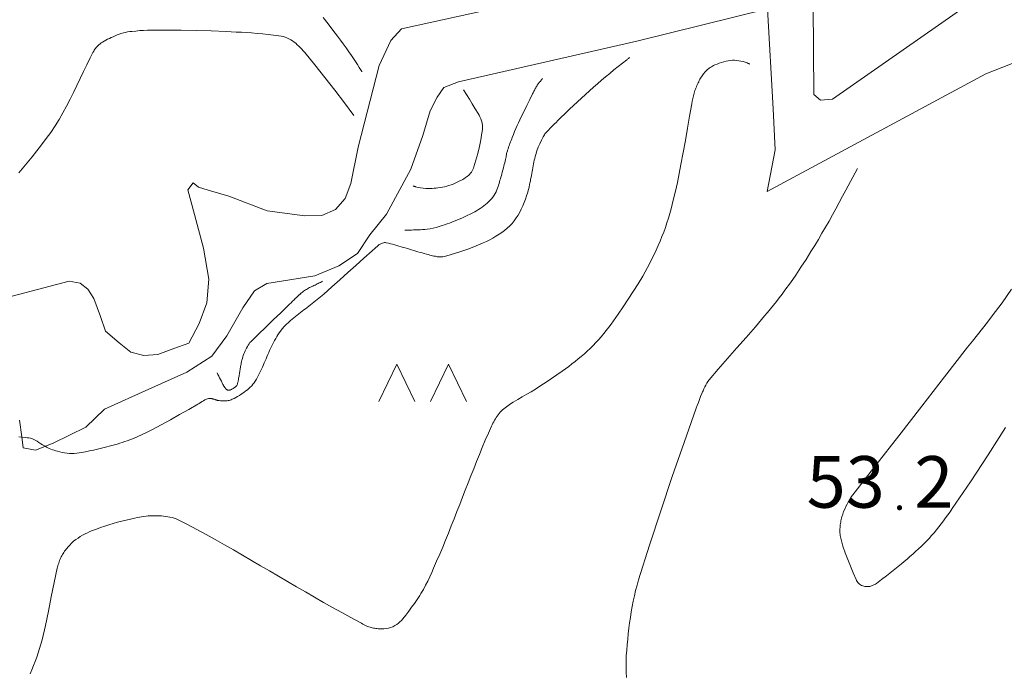
# Model space of a CAD drawing. Units: metres. Extents: x 25503966 to 25504939, y 6682000 to 6684013.
# Drawn here: x 25504112 to 25504146, y 6682025 to 6682047 of the extents above; entities that cross this region are included whole.
import ezdxf
from ezdxf.enums import TextEntityAlignment as Align

# ---------------------------------------------------------------- set-up
doc = ezdxf.new("R2010")
doc.units = ezdxf.units.M
doc.header["$MEASUREMENT"] = 0
for name, color, linetype, lineweight in [('KANTA_KAS_Kasvillisuus_Havupuupensas_symboli', 254, 'Continuous', 0), ('KANTA_KOR_Korkeuskäyrä_Johtokäyrä_N2000', 254, 'Continuous', 0), ('KANTA_KOR_Korkeuskäyrä_Välikäyrä_N2000', 254, 'Continuous', 0), ('KANTA_KOR_Korkeuspiste_N2000', 254, 'Continuous', 0), ('KANTA_KOR_Korkeuspiste_symboli_N2000', 254, 'Continuous', 0), ('KANTA_RKN_Rakenne_Muu_rakenne_viiva', 254, 'Continuous', 0)]:
    doc.layers.add(name, color=color, linetype=linetype, lineweight=lineweight)
doc.styles.add('Style-Arial Narrow', font='ARIALN.TTF')

# ---------------------------------------------------------------- blocks, each defined once
blk = doc.blocks.new('*U14')
at = {"layer": 'KANTA_KAS_Kasvillisuus_Havupuupensas_symboli', "color": 254, "linetype": 'Continuous', "lineweight": 0, "flags": 128}
for points in [[(-0.491, -0.211), (-0.289, 0.211), (-0.086, -0.211)], [(0.094, -0.211), (0.296, 0.211), (0.499, -0.211)]]:
    blk.add_lwpolyline(points, dxfattribs=at)
blk = doc.blocks.new('*U19')
at = {"layer": 'KANTA_KOR_Korkeuspiste_symboli_N2000', "linetype": 'Continuous', "lineweight": 0}
h = blk.add_hatch(color=134, dxfattribs=at)
edge = h.paths.add_edge_path()
edge.add_arc((0, 0), 0.491, 0, 360)

msp = doc.modelspace()

# ---------------------------------------------------------------- linework, layer by layer
at = {"layer": 'KANTA_KOR_Korkeuskäyrä_Johtokäyrä_N2000', "color": 134, "linetype": 'Continuous', "lineweight": 13, "flags": 128}
msp.add_lwpolyline([(25504112.162, 6682032.88), (25504112.408, 6682032.853), (25504112.457, 6682032.847), (25504112.507, 6682032.841), (25504112.556, 6682032.831), (25504112.604, 6682032.818), (25504112.651, 6682032.799), (25504112.718, 6682032.764), (25504112.782, 6682032.725), (25504112.845, 6682032.684), (25504112.908, 6682032.643), (25504112.972, 6682032.605), (25504113.017, 6682032.58), (25504113.061, 6682032.556), (25504113.106, 6682032.532), (25504113.151, 6682032.509), (25504113.196, 6682032.486), (25504113.25, 6682032.462), (25504113.305, 6682032.441), (25504113.361, 6682032.423), (25504113.417, 6682032.405), (25504113.475, 6682032.388), (25504113.555, 6682032.366), (25504113.636, 6682032.347), (25504113.718, 6682032.331), (25504113.799, 6682032.319), (25504113.881, 6682032.313), (25504113.963, 6682032.311), (25504114.046, 6682032.314), (25504114.129, 6682032.321), (25504114.211, 6682032.332), (25504114.293, 6682032.346), (25504114.429, 6682032.373), (25504114.564, 6682032.401), (25504114.699, 6682032.429), (25504114.834, 6682032.459), (25504114.968, 6682032.491), (25504115.057, 6682032.514), (25504115.146, 6682032.536), (25504115.234, 6682032.559), (25504115.323, 6682032.582), (25504115.411, 6682032.607), (25504115.499, 6682032.631), (25504115.586, 6682032.658), (25504115.673, 6682032.685), (25504115.759, 6682032.715), (25504115.845, 6682032.745), (25504116.016, 6682032.811), (25504116.184, 6682032.882), (25504116.351, 6682032.956), (25504116.515, 6682033.035), (25504116.678, 6682033.118), (25504116.993, 6682033.285), (25504117.306, 6682033.456), (25504117.616, 6682033.63), (25504117.926, 6682033.805), (25504118.235, 6682033.981), (25504118.283, 6682034.01), (25504118.331, 6682034.04), (25504118.379, 6682034.071), (25504118.427, 6682034.101), (25504118.476, 6682034.13), (25504118.506, 6682034.146), (25504118.536, 6682034.158), (25504118.567, 6682034.169), (25504118.598, 6682034.176), (25504118.63, 6682034.181), (25504118.646, 6682034.181), (25504118.663, 6682034.181), (25504118.679, 6682034.179), (25504118.695, 6682034.176), (25504118.711, 6682034.172), (25504118.727, 6682034.168), (25504118.744, 6682034.163), (25504118.76, 6682034.158), (25504118.776, 6682034.154), (25504118.792, 6682034.149), (25504118.809, 6682034.143), (25504118.825, 6682034.138), (25504118.841, 6682034.133), (25504118.857, 6682034.128), (25504118.874, 6682034.122), (25504118.89, 6682034.118), (25504118.906, 6682034.114), (25504118.923, 6682034.111), (25504118.939, 6682034.108), (25504118.956, 6682034.106), (25504119.01, 6682034.099), (25504119.065, 6682034.095), (25504119.12, 6682034.094), (25504119.176, 6682034.096), (25504119.23, 6682034.101), (25504119.266, 6682034.107), (25504119.301, 6682034.114), (25504119.336, 6682034.124), (25504119.37, 6682034.137), (25504119.404, 6682034.151), (25504119.467, 6682034.182), (25504119.527, 6682034.214), (25504119.587, 6682034.248), (25504119.645, 6682034.283), (25504119.703, 6682034.32), (25504119.758, 6682034.357), (25504119.812, 6682034.395), (25504119.865, 6682034.434), (25504119.916, 6682034.475), (25504119.967, 6682034.518), (25504120.016, 6682034.563), (25504120.063, 6682034.61), (25504120.107, 6682034.659), (25504120.148, 6682034.711), (25504120.185, 6682034.766), (25504120.224, 6682034.833), (25504120.262, 6682034.9), (25504120.298, 6682034.967), (25504120.332, 6682035.036), (25504120.365, 6682035.105), (25504120.396, 6682035.175), (25504120.427, 6682035.245), (25504120.459, 6682035.314), (25504120.49, 6682035.384), (25504120.52, 6682035.454), (25504120.551, 6682035.524), (25504120.581, 6682035.594), (25504120.611, 6682035.664), (25504120.642, 6682035.734), (25504120.672, 6682035.804), (25504120.704, 6682035.874), (25504120.737, 6682035.942), (25504120.772, 6682036.011), (25504120.807, 6682036.078), (25504120.842, 6682036.146), (25504120.877, 6682036.212), (25504120.914, 6682036.276), (25504120.952, 6682036.34), (25504120.993, 6682036.402), (25504121.037, 6682036.463), (25504121.1, 6682036.541), (25504121.166, 6682036.617), (25504121.236, 6682036.688), (25504121.308, 6682036.757), (25504121.384, 6682036.822), (25504121.44, 6682036.868), (25504121.495, 6682036.914), (25504121.551, 6682036.959), (25504121.607, 6682037.004), (25504121.664, 6682037.048), (25504121.721, 6682037.092), (25504121.778, 6682037.135), (25504121.835, 6682037.179), (25504121.892, 6682037.223), (25504121.948, 6682037.267), (25504122.061, 6682037.355), (25504122.174, 6682037.443), (25504122.286, 6682037.533), (25504122.397, 6682037.624), (25504122.505, 6682037.718), (25504122.777, 6682037.961), (25504123.05, 6682038.205), (25504123.322, 6682038.448), (25504123.594, 6682038.692), (25504123.866, 6682038.935), (25504123.961, 6682039.02), (25504124.057, 6682039.105), (25504124.152, 6682039.19), (25504124.247, 6682039.275), (25504124.342, 6682039.36), (25504124.366, 6682039.38), (25504124.391, 6682039.397), (25504124.417, 6682039.412), (25504124.445, 6682039.426), (25504124.474, 6682039.439), (25504124.504, 6682039.45), (25504124.535, 6682039.459), (25504124.566, 6682039.465), (25504124.596, 6682039.466), (25504124.626, 6682039.462), (25504124.698, 6682039.444), (25504124.77, 6682039.425), (25504124.842, 6682039.406), (25504124.913, 6682039.386), (25504124.985, 6682039.366), (25504125.056, 6682039.345), (25504125.128, 6682039.324), (25504125.2, 6682039.303), (25504125.271, 6682039.282), (25504125.343, 6682039.261), (25504125.414, 6682039.24), (25504125.486, 6682039.218), (25504125.558, 6682039.197), (25504125.629, 6682039.176), (25504125.701, 6682039.155), (25504125.773, 6682039.134), (25504125.844, 6682039.114), (25504125.916, 6682039.095), (25504125.988, 6682039.076), (25504126.06, 6682039.056), (25504126.107, 6682039.044), (25504126.153, 6682039.032), (25504126.199, 6682039.021), (25504126.246, 6682039.01), (25504126.293, 6682038.999), (25504126.324, 6682038.992), (25504126.356, 6682038.987), (25504126.387, 6682038.984), (25504126.419, 6682038.981), (25504126.451, 6682038.98), (25504126.497, 6682038.982), (25504126.543, 6682038.987), (25504126.589, 6682038.994), (25504126.635, 6682039.005), (25504126.682, 6682039.017), (25504126.937, 6682039.09), (25504127.187, 6682039.17), (25504127.433, 6682039.257), (25504127.676, 6682039.351), (25504127.919, 6682039.454), (25504128.029, 6682039.506), (25504128.137, 6682039.561), (25504128.243, 6682039.619), (25504128.348, 6682039.681), (25504128.452, 6682039.746), (25504128.548, 6682039.81), (25504128.641, 6682039.879), (25504128.73, 6682039.952), (25504128.815, 6682040.03), (25504128.895, 6682040.116), (25504128.97, 6682040.207), (25504129.037, 6682040.301), (25504129.098, 6682040.398), (25504129.154, 6682040.499), (25504129.205, 6682040.603), (25504129.255, 6682040.715), (25504129.303, 6682040.827), (25504129.348, 6682040.939), (25504129.389, 6682041.053), (25504129.424, 6682041.17), (25504129.442, 6682041.233), (25504129.459, 6682041.296), (25504129.475, 6682041.359), (25504129.489, 6682041.423), (25504129.502, 6682041.487), (25504129.514, 6682041.552), (25504129.525, 6682041.616), (25504129.537, 6682041.68), (25504129.549, 6682041.745), (25504129.56, 6682041.809), (25504129.572, 6682041.873), (25504129.584, 6682041.938), (25504129.596, 6682042.002), (25504129.607, 6682042.067), (25504129.619, 6682042.131), (25504129.632, 6682042.195), (25504129.646, 6682042.259), (25504129.662, 6682042.322), (25504129.679, 6682042.385), (25504129.697, 6682042.449), (25504129.736, 6682042.573), (25504129.781, 6682042.696), (25504129.832, 6682042.816), (25504129.888, 6682042.934), (25504129.949, 6682043.051), (25504129.968, 6682043.086), (25504129.989, 6682043.119), (25504130.011, 6682043.152), (25504130.035, 6682043.183), (25504130.062, 6682043.212), (25504130.126, 6682043.279), (25504130.19, 6682043.345), (25504130.255, 6682043.411), (25504130.32, 6682043.477), (25504130.385, 6682043.542), (25504130.451, 6682043.607), (25504130.516, 6682043.672), (25504130.581, 6682043.736), (25504130.647, 6682043.801), (25504130.713, 6682043.865), (25504130.844, 6682043.992), (25504130.977, 6682044.118), (25504131.111, 6682044.243), (25504131.245, 6682044.367), (25504131.38, 6682044.491), (25504131.516, 6682044.613), (25504131.652, 6682044.734), (25504131.79, 6682044.853), (25504131.929, 6682044.972), (25504132.069, 6682045.089), (25504132.21, 6682045.205), (25504132.351, 6682045.321), (25504132.494, 6682045.435), (25504132.637, 6682045.548), (25504132.782, 6682045.66), (25504132.804, 6682045.677), (25504132.826, 6682045.694), (25504132.849, 6682045.711), (25504132.871, 6682045.728), (25504132.894, 6682045.744)], dxfattribs=at)
at = {"layer": 'KANTA_KOR_Korkeuskäyrä_Välikäyrä_N2000', "color": 134, "linetype": 'Continuous', "lineweight": 0, "flags": 128}
for points in [[(25504122.49, 6682047.097), (25504122.652, 6682046.887), (25504122.814, 6682046.675), (25504122.974, 6682046.462), (25504123.07, 6682046.332), (25504123.167, 6682046.202), (25504123.263, 6682046.071), (25504123.358, 6682045.94), (25504123.451, 6682045.807), (25504123.518, 6682045.709), (25504123.584, 6682045.609), (25504123.649, 6682045.509), (25504123.713, 6682045.408), (25504123.775, 6682045.307), (25504123.781, 6682045.298), (25504123.786, 6682045.289), (25504123.792, 6682045.279), (25504123.797, 6682045.27), (25504123.803, 6682045.261)], [(25504112.166, 6682041.836), (25504112.282, 6682041.969), (25504112.395, 6682042.103), (25504112.507, 6682042.239), (25504112.618, 6682042.376), (25504112.779, 6682042.581), (25504112.939, 6682042.786), (25504113.096, 6682042.993), (25504113.247, 6682043.204), (25504113.393, 6682043.42), (25504113.53, 6682043.642), (25504113.661, 6682043.867), (25504113.787, 6682044.095), (25504113.907, 6682044.325), (25504114.025, 6682044.557), (25504114.138, 6682044.791), (25504114.248, 6682045.027), (25504114.357, 6682045.263), (25504114.467, 6682045.498), (25504114.58, 6682045.732), (25504114.604, 6682045.779), (25504114.629, 6682045.825), (25504114.654, 6682045.871), (25504114.68, 6682045.917), (25504114.706, 6682045.963), (25504114.724, 6682045.993), (25504114.742, 6682046.022), (25504114.762, 6682046.05), (25504114.783, 6682046.078), (25504114.806, 6682046.105), (25504114.842, 6682046.142), (25504114.88, 6682046.177), (25504114.92, 6682046.208), (25504114.962, 6682046.238), (25504115.005, 6682046.265), (25504115.062, 6682046.298), (25504115.12, 6682046.33), (25504115.178, 6682046.36), (25504115.237, 6682046.39), (25504115.296, 6682046.418), (25504115.363, 6682046.449), (25504115.431, 6682046.48), (25504115.499, 6682046.508), (25504115.568, 6682046.534), (25504115.639, 6682046.558), (25504115.711, 6682046.578), (25504115.783, 6682046.594), (25504115.856, 6682046.608), (25504115.929, 6682046.619), (25504116.003, 6682046.628), (25504116.134, 6682046.641), (25504116.265, 6682046.654), (25504116.396, 6682046.664), (25504116.528, 6682046.67), (25504116.659, 6682046.673), (25504117.166, 6682046.672), (25504117.674, 6682046.667), (25504118.181, 6682046.658), (25504118.688, 6682046.643), (25504119.195, 6682046.624), (25504119.368, 6682046.616), (25504119.541, 6682046.607), (25504119.714, 6682046.597), (25504119.887, 6682046.586), (25504120.059, 6682046.575), (25504120.246, 6682046.561), (25504120.432, 6682046.544), (25504120.618, 6682046.524), (25504120.803, 6682046.501), (25504120.989, 6682046.478), (25504121.058, 6682046.467), (25504121.126, 6682046.452), (25504121.193, 6682046.433), (25504121.259, 6682046.409), (25504121.325, 6682046.38), (25504121.387, 6682046.347), (25504121.447, 6682046.309), (25504121.503, 6682046.268), (25504121.556, 6682046.224), (25504121.608, 6682046.176), (25504121.661, 6682046.125), (25504121.714, 6682046.074), (25504121.765, 6682046.022), (25504121.814, 6682045.968), (25504121.861, 6682045.913), (25504122.203, 6682045.489), (25504122.542, 6682045.065), (25504122.878, 6682044.639), (25504123.209, 6682044.209), (25504123.532, 6682043.773)], [(25504112.551, 6682024.834), (25504112.608, 6682024.976), (25504112.665, 6682025.119), (25504112.722, 6682025.261), (25504112.775, 6682025.404), (25504112.824, 6682025.549), (25504112.87, 6682025.695), (25504112.912, 6682025.843), (25504112.951, 6682025.99), (25504113.067, 6682026.473), (25504113.167, 6682026.96), (25504113.261, 6682027.447), (25504113.358, 6682027.934), (25504113.468, 6682028.418), (25504113.479, 6682028.463), (25504113.492, 6682028.507), (25504113.504, 6682028.55), (25504113.518, 6682028.594), (25504113.532, 6682028.638), (25504113.547, 6682028.68), (25504113.563, 6682028.722), (25504113.58, 6682028.764), (25504113.599, 6682028.804), (25504113.62, 6682028.845), (25504113.642, 6682028.884), (25504113.666, 6682028.922), (25504113.69, 6682028.959), (25504113.716, 6682028.996), (25504113.743, 6682029.032), (25504113.771, 6682029.069), (25504113.799, 6682029.104), (25504113.828, 6682029.139), (25504113.859, 6682029.174), (25504113.89, 6682029.207), (25504113.957, 6682029.272), (25504114.025, 6682029.333), (25504114.097, 6682029.39), (25504114.172, 6682029.444), (25504114.25, 6682029.494), (25504114.33, 6682029.54), (25504114.412, 6682029.584), (25504114.494, 6682029.624), (25504114.578, 6682029.662), (25504114.663, 6682029.697), (25504114.802, 6682029.75), (25504114.94, 6682029.801), (25504115.08, 6682029.85), (25504115.22, 6682029.896), (25504115.362, 6682029.938), (25504115.509, 6682029.979), (25504115.657, 6682030.018), (25504115.805, 6682030.054), (25504115.954, 6682030.089), (25504116.103, 6682030.122), (25504116.178, 6682030.138), (25504116.253, 6682030.152), (25504116.328, 6682030.165), (25504116.404, 6682030.176), (25504116.48, 6682030.186), (25504116.555, 6682030.194), (25504116.629, 6682030.198), (25504116.704, 6682030.2), (25504116.778, 6682030.201), (25504116.853, 6682030.2), (25504116.926, 6682030.198), (25504116.999, 6682030.193), (25504117.071, 6682030.187), (25504117.144, 6682030.178), (25504117.217, 6682030.167), (25504117.289, 6682030.153), (25504117.361, 6682030.137), (25504117.431, 6682030.117), (25504117.5, 6682030.093), (25504117.567, 6682030.063), (25504117.886, 6682029.9), (25504118.203, 6682029.734), (25504118.516, 6682029.565), (25504118.827, 6682029.393), (25504119.136, 6682029.217), (25504119.443, 6682029.039), (25504119.749, 6682028.862), (25504120.056, 6682028.685), (25504120.363, 6682028.507), (25504120.669, 6682028.329), (25504120.974, 6682028.151), (25504121.279, 6682027.973), (25504121.584, 6682027.794), (25504121.889, 6682027.615), (25504122.194, 6682027.437), (25504122.501, 6682027.261), (25504122.809, 6682027.088), (25504123.118, 6682026.917), (25504123.428, 6682026.747), (25504123.739, 6682026.577), (25504123.784, 6682026.552), (25504123.83, 6682026.528), (25504123.876, 6682026.505), (25504123.922, 6682026.482), (25504123.969, 6682026.459), (25504124.004, 6682026.443), (25504124.041, 6682026.429), (25504124.078, 6682026.417), (25504124.116, 6682026.406), (25504124.154, 6682026.396), (25504124.193, 6682026.389), (25504124.232, 6682026.382), (25504124.271, 6682026.378), (25504124.31, 6682026.374), (25504124.349, 6682026.37), (25504124.388, 6682026.367), (25504124.428, 6682026.366), (25504124.468, 6682026.365), (25504124.508, 6682026.366), (25504124.548, 6682026.368), (25504124.625, 6682026.376), (25504124.7, 6682026.389), (25504124.774, 6682026.409), (25504124.848, 6682026.437), (25504124.92, 6682026.473), (25504124.982, 6682026.511), (25504125.039, 6682026.553), (25504125.091, 6682026.599), (25504125.14, 6682026.648), (25504125.186, 6682026.702), (25504125.289, 6682026.832), (25504125.389, 6682026.963), (25504125.486, 6682027.095), (25504125.581, 6682027.229), (25504125.674, 6682027.365), (25504125.718, 6682027.432), (25504125.762, 6682027.498), (25504125.804, 6682027.565), (25504125.846, 6682027.633), (25504125.885, 6682027.702), (25504125.96, 6682027.842), (25504126.032, 6682027.984), (25504126.102, 6682028.127), (25504126.169, 6682028.271), (25504126.233, 6682028.417), (25504126.337, 6682028.655), (25504126.44, 6682028.894), (25504126.542, 6682029.134), (25504126.642, 6682029.374), (25504126.739, 6682029.615), (25504126.834, 6682029.858), (25504126.928, 6682030.1), (25504127.023, 6682030.342), (25504127.118, 6682030.584), (25504127.213, 6682030.827), (25504127.308, 6682031.069), (25504127.403, 6682031.311), (25504127.498, 6682031.553), (25504127.594, 6682031.796), (25504127.689, 6682032.038), (25504127.786, 6682032.28), (25504127.885, 6682032.52), (25504127.987, 6682032.76), (25504128.091, 6682032.998), (25504128.196, 6682033.237), (25504128.22, 6682033.288), (25504128.246, 6682033.339), (25504128.274, 6682033.388), (25504128.302, 6682033.438), (25504128.33, 6682033.487), (25504128.359, 6682033.534), (25504128.389, 6682033.581), (25504128.421, 6682033.626), (25504128.456, 6682033.669), (25504128.493, 6682033.711), (25504128.575, 6682033.79), (25504128.66, 6682033.863), (25504128.748, 6682033.931), (25504128.84, 6682033.995), (25504128.934, 6682034.055), (25504129.085, 6682034.146), (25504129.237, 6682034.233), (25504129.39, 6682034.319), (25504129.542, 6682034.407), (25504129.691, 6682034.499), (25504129.874, 6682034.617), (25504130.056, 6682034.736), (25504130.237, 6682034.856), (25504130.417, 6682034.979), (25504130.596, 6682035.104), (25504130.707, 6682035.184), (25504130.816, 6682035.266), (25504130.924, 6682035.349), (25504131.032, 6682035.434), (25504131.138, 6682035.519), (25504131.243, 6682035.606), (25504131.346, 6682035.694), (25504131.447, 6682035.785), (25504131.546, 6682035.878), (25504131.642, 6682035.973), (25504131.736, 6682036.072), (25504131.827, 6682036.172), (25504131.916, 6682036.274), (25504132.003, 6682036.379), (25504132.088, 6682036.485), (25504132.172, 6682036.593), (25504132.255, 6682036.702), (25504132.336, 6682036.811), (25504132.416, 6682036.922), (25504132.494, 6682037.034), (25504132.668, 6682037.289), (25504132.837, 6682037.546), (25504133.003, 6682037.805), (25504133.166, 6682038.066), (25504133.325, 6682038.331), (25504133.408, 6682038.474), (25504133.488, 6682038.618), (25504133.565, 6682038.764), (25504133.64, 6682038.911), (25504133.713, 6682039.06), (25504133.784, 6682039.21), (25504133.851, 6682039.361), (25504133.916, 6682039.513), (25504133.978, 6682039.666), (25504134.037, 6682039.821), (25504134.093, 6682039.977), (25504134.147, 6682040.133), (25504134.197, 6682040.29), (25504134.244, 6682040.448), (25504134.287, 6682040.608), (25504134.362, 6682040.907), (25504134.432, 6682041.206), (25504134.5, 6682041.506), (25504134.563, 6682041.806), (25504134.624, 6682042.108), (25504134.701, 6682042.519), (25504134.772, 6682042.931), (25504134.84, 6682043.343), (25504134.911, 6682043.755), (25504134.986, 6682044.167), (25504135.004, 6682044.258), (25504135.024, 6682044.35), (25504135.045, 6682044.441), (25504135.07, 6682044.531), (25504135.097, 6682044.621), (25504135.112, 6682044.665), (25504135.129, 6682044.708), (25504135.147, 6682044.751), (25504135.166, 6682044.794), (25504135.185, 6682044.836), (25504135.204, 6682044.879), (25504135.224, 6682044.921), (25504135.245, 6682044.963), (25504135.267, 6682045.005), (25504135.29, 6682045.046), (25504135.337, 6682045.122), (25504135.39, 6682045.193), (25504135.449, 6682045.259), (25504135.514, 6682045.321), (25504135.583, 6682045.38), (25504135.619, 6682045.407), (25504135.655, 6682045.431), (25504135.693, 6682045.453), (25504135.732, 6682045.472), (25504135.772, 6682045.49), (25504135.848, 6682045.521), (25504135.923, 6682045.549), (25504136, 6682045.574), (25504136.077, 6682045.596), (25504136.155, 6682045.615), (25504136.227, 6682045.63), (25504136.3, 6682045.641), (25504136.372, 6682045.648), (25504136.444, 6682045.65), (25504136.516, 6682045.645), (25504136.587, 6682045.635), (25504136.658, 6682045.621), (25504136.729, 6682045.604), (25504136.799, 6682045.584), (25504136.867, 6682045.559), (25504136.885, 6682045.552), (25504136.903, 6682045.544), (25504136.921, 6682045.537), (25504136.939, 6682045.53), (25504136.957, 6682045.522)], [(25504125.257, 6682039.886), (25504125.331, 6682039.887), (25504125.405, 6682039.889), (25504125.48, 6682039.891), (25504125.554, 6682039.893), (25504125.629, 6682039.895), (25504125.706, 6682039.898), (25504125.784, 6682039.901), (25504125.862, 6682039.905), (25504125.939, 6682039.91), (25504126.017, 6682039.917), (25504126.12, 6682039.932), (25504126.222, 6682039.955), (25504126.324, 6682039.982), (25504126.424, 6682040.013), (25504126.524, 6682040.045), (25504126.607, 6682040.072), (25504126.69, 6682040.1), (25504126.772, 6682040.129), (25504126.853, 6682040.159), (25504126.935, 6682040.19), (25504127.076, 6682040.248), (25504127.216, 6682040.308), (25504127.354, 6682040.372), (25504127.491, 6682040.438), (25504127.627, 6682040.508), (25504127.692, 6682040.544), (25504127.755, 6682040.582), (25504127.817, 6682040.623), (25504127.877, 6682040.666), (25504127.937, 6682040.71), (25504127.994, 6682040.754), (25504128.048, 6682040.8), (25504128.1, 6682040.848), (25504128.149, 6682040.899), (25504128.197, 6682040.954), (25504128.242, 6682041.01), (25504128.283, 6682041.069), (25504128.321, 6682041.129), (25504128.353, 6682041.192), (25504128.381, 6682041.258), (25504128.399, 6682041.311), (25504128.418, 6682041.364), (25504128.435, 6682041.418), (25504128.452, 6682041.471), (25504128.468, 6682041.525), (25504128.484, 6682041.578), (25504128.5, 6682041.632), (25504128.516, 6682041.685), (25504128.532, 6682041.739), (25504128.547, 6682041.793), (25504128.561, 6682041.847), (25504128.575, 6682041.9), (25504128.589, 6682041.954), (25504128.603, 6682042.008), (25504128.617, 6682042.062), (25504128.631, 6682042.116), (25504128.644, 6682042.171), (25504128.657, 6682042.225), (25504128.67, 6682042.279), (25504128.683, 6682042.333), (25504128.69, 6682042.371), (25504128.697, 6682042.408), (25504128.703, 6682042.446), (25504128.711, 6682042.483), (25504128.72, 6682042.52), (25504128.727, 6682042.546), (25504128.735, 6682042.572), (25504128.744, 6682042.598), (25504128.752, 6682042.624), (25504128.761, 6682042.65), (25504128.77, 6682042.675), (25504128.779, 6682042.701), (25504128.787, 6682042.727), (25504128.796, 6682042.753), (25504128.805, 6682042.778), (25504128.824, 6682042.829), (25504128.842, 6682042.88), (25504128.861, 6682042.931), (25504128.881, 6682042.982), (25504128.901, 6682043.033), (25504128.941, 6682043.133), (25504128.982, 6682043.234), (25504129.025, 6682043.334), (25504129.069, 6682043.433), (25504129.114, 6682043.531), (25504129.208, 6682043.728), (25504129.303, 6682043.924), (25504129.398, 6682044.12), (25504129.495, 6682044.315), (25504129.592, 6682044.51), (25504129.607, 6682044.54), (25504129.622, 6682044.569), (25504129.637, 6682044.599), (25504129.652, 6682044.628), (25504129.667, 6682044.658), (25504129.683, 6682044.687), (25504129.699, 6682044.716), (25504129.716, 6682044.745), (25504129.733, 6682044.773), (25504129.751, 6682044.801), (25504129.784, 6682044.849), (25504129.818, 6682044.896), (25504129.854, 6682044.942), (25504129.891, 6682044.986), (25504129.929, 6682045.029)], [(25504125.54, 6682041.386), (25504125.556, 6682041.38), (25504125.571, 6682041.374), (25504125.588, 6682041.368), (25504125.604, 6682041.362), (25504125.62, 6682041.357), (25504125.706, 6682041.335), (25504125.792, 6682041.319), (25504125.879, 6682041.309), (25504125.966, 6682041.303), (25504126.053, 6682041.301), (25504126.119, 6682041.301), (25504126.185, 6682041.303), (25504126.251, 6682041.307), (25504126.317, 6682041.313), (25504126.382, 6682041.321), (25504126.457, 6682041.332), (25504126.532, 6682041.345), (25504126.606, 6682041.36), (25504126.679, 6682041.378), (25504126.752, 6682041.4), (25504126.824, 6682041.425), (25504126.895, 6682041.452), (25504126.965, 6682041.481), (25504127.034, 6682041.513), (25504127.102, 6682041.545), (25504127.143, 6682041.566), (25504127.183, 6682041.587), (25504127.222, 6682041.609), (25504127.261, 6682041.632), (25504127.3, 6682041.656), (25504127.341, 6682041.683), (25504127.38, 6682041.713), (25504127.418, 6682041.745), (25504127.453, 6682041.779), (25504127.486, 6682041.817), (25504127.517, 6682041.858), (25504127.543, 6682041.9), (25504127.565, 6682041.944), (25504127.585, 6682041.989), (25504127.601, 6682042.036), (25504127.67, 6682042.264), (25504127.733, 6682042.492), (25504127.788, 6682042.721), (25504127.835, 6682042.953), (25504127.874, 6682043.186), (25504127.879, 6682043.221), (25504127.883, 6682043.256), (25504127.886, 6682043.291), (25504127.888, 6682043.326), (25504127.89, 6682043.361), (25504127.891, 6682043.395), (25504127.89, 6682043.429), (25504127.889, 6682043.463), (25504127.884, 6682043.496), (25504127.877, 6682043.53), (25504127.858, 6682043.597), (25504127.834, 6682043.662), (25504127.806, 6682043.725), (25504127.775, 6682043.786), (25504127.741, 6682043.846), (25504127.644, 6682044.006), (25504127.546, 6682044.166), (25504127.448, 6682044.326), (25504127.349, 6682044.484), (25504127.248, 6682044.642)], [(25504132.771, 6682024.711), (25504132.763, 6682024.896), (25504132.76, 6682025.082), (25504132.762, 6682025.267), (25504132.77, 6682025.454), (25504132.782, 6682025.64), (25504132.798, 6682025.827), (25504132.816, 6682026.013), (25504132.837, 6682026.199), (25504132.859, 6682026.384), (25504132.882, 6682026.569), (25504132.908, 6682026.753), (25504132.937, 6682026.936), (25504132.968, 6682027.12), (25504133.004, 6682027.303), (25504133.043, 6682027.485), (25504133.086, 6682027.666), (25504133.134, 6682027.845), (25504133.187, 6682028.024), (25504133.555, 6682029.197), (25504133.936, 6682030.365), (25504134.328, 6682031.528), (25504134.729, 6682032.687), (25504135.14, 6682033.845), (25504135.177, 6682033.945), (25504135.213, 6682034.045), (25504135.251, 6682034.144), (25504135.289, 6682034.244), (25504135.328, 6682034.343), (25504135.342, 6682034.376), (25504135.357, 6682034.408), (25504135.372, 6682034.44), (25504135.387, 6682034.472), (25504135.403, 6682034.504), (25504135.434, 6682034.568), (25504135.465, 6682034.631), (25504135.499, 6682034.694), (25504135.537, 6682034.753), (25504135.579, 6682034.81), (25504135.887, 6682035.177), (25504136.201, 6682035.537), (25504136.519, 6682035.893), (25504136.836, 6682036.25), (25504137.149, 6682036.612), (25504137.251, 6682036.733), (25504137.354, 6682036.854), (25504137.456, 6682036.976), (25504137.559, 6682037.098), (25504137.66, 6682037.22), (25504137.761, 6682037.343), (25504137.86, 6682037.467), (25504137.958, 6682037.592), (25504138.054, 6682037.718), (25504138.149, 6682037.846), (25504138.335, 6682038.104), (25504138.515, 6682038.365), (25504138.692, 6682038.63), (25504138.864, 6682038.897), (25504139.033, 6682039.166), (25504139.158, 6682039.37), (25504139.283, 6682039.574), (25504139.406, 6682039.779), (25504139.526, 6682039.986), (25504139.644, 6682040.194), (25504139.759, 6682040.404), (25504139.875, 6682040.614), (25504139.989, 6682040.823), (25504140.104, 6682041.034), (25504140.218, 6682041.244), (25504140.296, 6682041.39), (25504140.374, 6682041.536), (25504140.453, 6682041.682), (25504140.531, 6682041.827), (25504140.61, 6682041.973)], [(25504118.889, 6682035.046), (25504118.916, 6682034.989), (25504118.945, 6682034.932), (25504118.974, 6682034.876), (25504119.004, 6682034.82), (25504119.034, 6682034.763), (25504119.048, 6682034.736), (25504119.062, 6682034.708), (25504119.076, 6682034.68), (25504119.09, 6682034.653), (25504119.104, 6682034.625), (25504119.112, 6682034.611), (25504119.12, 6682034.598), (25504119.128, 6682034.584), (25504119.137, 6682034.571), (25504119.146, 6682034.558), (25504119.151, 6682034.551), (25504119.156, 6682034.545), (25504119.161, 6682034.538), (25504119.166, 6682034.531), (25504119.171, 6682034.525), (25504119.176, 6682034.518), (25504119.182, 6682034.511), (25504119.187, 6682034.505), (25504119.193, 6682034.498), (25504119.199, 6682034.492), (25504119.208, 6682034.484), (25504119.216, 6682034.477), (25504119.226, 6682034.471), (25504119.236, 6682034.466), (25504119.247, 6682034.462), (25504119.257, 6682034.458), (25504119.267, 6682034.456), (25504119.278, 6682034.455), (25504119.288, 6682034.456), (25504119.298, 6682034.457), (25504119.317, 6682034.462), (25504119.336, 6682034.467), (25504119.355, 6682034.474), (25504119.374, 6682034.482), (25504119.392, 6682034.49), (25504119.412, 6682034.501), (25504119.431, 6682034.512), (25504119.449, 6682034.524), (25504119.467, 6682034.536), (25504119.485, 6682034.549), (25504119.505, 6682034.566), (25504119.525, 6682034.583), (25504119.544, 6682034.601), (25504119.559, 6682034.621), (25504119.57, 6682034.643), (25504119.577, 6682034.661), (25504119.582, 6682034.679), (25504119.587, 6682034.698), (25504119.591, 6682034.716), (25504119.595, 6682034.734), (25504119.599, 6682034.752), (25504119.603, 6682034.771), (25504119.608, 6682034.789), (25504119.611, 6682034.807), (25504119.615, 6682034.826), (25504119.621, 6682034.862), (25504119.628, 6682034.899), (25504119.634, 6682034.936), (25504119.64, 6682034.973), (25504119.645, 6682035.009), (25504119.651, 6682035.046), (25504119.657, 6682035.083), (25504119.662, 6682035.12), (25504119.667, 6682035.157), (25504119.673, 6682035.193), (25504119.679, 6682035.23), (25504119.686, 6682035.266), (25504119.694, 6682035.303), (25504119.701, 6682035.339), (25504119.709, 6682035.376), (25504119.721, 6682035.429), (25504119.733, 6682035.482), (25504119.747, 6682035.534), (25504119.762, 6682035.587), (25504119.777, 6682035.639), (25504119.795, 6682035.691), (25504119.816, 6682035.741), (25504119.839, 6682035.79), (25504119.864, 6682035.839), (25504119.889, 6682035.887), (25504119.916, 6682035.936), (25504119.943, 6682035.984), (25504119.972, 6682036.03), (25504120.004, 6682036.074), (25504120.041, 6682036.115), (25504120.291, 6682036.358), (25504120.542, 6682036.6), (25504120.794, 6682036.842), (25504121.046, 6682037.084), (25504121.296, 6682037.326), (25504121.348, 6682037.377), (25504121.399, 6682037.427), (25504121.45, 6682037.477), (25504121.502, 6682037.527), (25504121.553, 6682037.577), (25504121.573, 6682037.596), (25504121.593, 6682037.615), (25504121.612, 6682037.634), (25504121.632, 6682037.653), (25504121.652, 6682037.672), (25504121.662, 6682037.681), (25504121.672, 6682037.69), (25504121.682, 6682037.7), (25504121.692, 6682037.709), (25504121.702, 6682037.718), (25504121.713, 6682037.727), (25504121.723, 6682037.736), (25504121.733, 6682037.745), (25504121.743, 6682037.754), (25504121.754, 6682037.763), (25504121.785, 6682037.789), (25504121.817, 6682037.814), (25504121.851, 6682037.837), (25504121.885, 6682037.859), (25504121.919, 6682037.879), (25504121.955, 6682037.899), (25504121.991, 6682037.918), (25504122.027, 6682037.937), (25504122.063, 6682037.955), (25504122.1, 6682037.973), (25504122.137, 6682037.991), (25504122.174, 6682038.008), (25504122.211, 6682038.026), (25504122.248, 6682038.043), (25504122.285, 6682038.061), (25504122.321, 6682038.079), (25504122.357, 6682038.098), (25504122.393, 6682038.117), (25504122.429, 6682038.137), (25504122.464, 6682038.158)], [(25504145.634, 6682033.191), (25504145.04, 6682032.269), (25504144.441, 6682031.351), (25504143.825, 6682030.443), (25504143.751, 6682030.338), (25504143.676, 6682030.234), (25504143.601, 6682030.13), (25504143.524, 6682030.027), (25504143.447, 6682029.925), (25504143.369, 6682029.823), (25504143.289, 6682029.724), (25504143.207, 6682029.626), (25504143.124, 6682029.529), (25504143.038, 6682029.434), (25504142.951, 6682029.341), (25504142.861, 6682029.25), (25504142.77, 6682029.16), (25504142.678, 6682029.073), (25504142.583, 6682028.986), (25504142.488, 6682028.901), (25504142.391, 6682028.816), (25504142.294, 6682028.733), (25504142.196, 6682028.65), (25504142.098, 6682028.567), (25504141.933, 6682028.43), (25504141.766, 6682028.296), (25504141.597, 6682028.165), (25504141.426, 6682028.035), (25504141.253, 6682027.906), (25504141.218, 6682027.883), (25504141.182, 6682027.863), (25504141.145, 6682027.845), (25504141.107, 6682027.829), (25504141.068, 6682027.815), (25504141.028, 6682027.804), (25504140.986, 6682027.797), (25504140.944, 6682027.796), (25504140.903, 6682027.798), (25504140.862, 6682027.804), (25504140.823, 6682027.811), (25504140.786, 6682027.822), (25504140.75, 6682027.837), (25504140.714, 6682027.857), (25504140.681, 6682027.882), (25504140.65, 6682027.911), (25504140.624, 6682027.941), (25504140.601, 6682027.972), (25504140.581, 6682028.005), (25504140.563, 6682028.041), (25504140.464, 6682028.264), (25504140.369, 6682028.488), (25504140.279, 6682028.713), (25504140.195, 6682028.941), (25504140.117, 6682029.171), (25504140.103, 6682029.215), (25504140.089, 6682029.259), (25504140.077, 6682029.304), (25504140.064, 6682029.348), (25504140.053, 6682029.393), (25504140.043, 6682029.438), (25504140.034, 6682029.482), (25504140.027, 6682029.527), (25504140.021, 6682029.572), (25504140.017, 6682029.617), (25504140.015, 6682029.663), (25504140.015, 6682029.708), (25504140.017, 6682029.753), (25504140.02, 6682029.799), (25504140.024, 6682029.844), (25504140.028, 6682029.89), (25504140.034, 6682029.936), (25504140.041, 6682029.982), (25504140.049, 6682030.027), (25504140.059, 6682030.073), (25504140.082, 6682030.164), (25504140.109, 6682030.253), (25504140.141, 6682030.341), (25504140.176, 6682030.428), (25504140.216, 6682030.513), (25504140.259, 6682030.598), (25504140.304, 6682030.68), (25504140.351, 6682030.761), (25504140.401, 6682030.839), (25504140.456, 6682030.915), (25504141.233, 6682031.916), (25504142.011, 6682032.916), (25504142.789, 6682033.915), (25504143.567, 6682034.915), (25504144.346, 6682035.913), (25504144.514, 6682036.127), (25504144.681, 6682036.341), (25504144.848, 6682036.555), (25504145.015, 6682036.769), (25504145.182, 6682036.983), (25504145.516, 6682037.427), (25504145.837, 6682037.881)]]:
    msp.add_lwpolyline(points, dxfattribs=at)
at = {"layer": 'KANTA_RKN_Rakenne_Muu_rakenne_viiva', "color": 254, "linetype": 'Continuous', "lineweight": 0, "flags": 128}
for points in [[(25504138.018, 6682049.555), (25504125.146, 6682046.717), (25504124.777, 6682046.323), (25504124.383, 6682045.473), (25504123.669, 6682042.704), (25504123.426, 6682041.471), (25504123.235, 6682040.963), (25504122.904, 6682040.582), (25504122.447, 6682040.38), (25504121.862, 6682040.367), (25504120.592, 6682040.546), (25504119.284, 6682041.042), (25504118.586, 6682041.246), (25504118.255, 6682041.348), (25504118.078, 6682041.487), (25504117.9, 6682041.259), (25504118.127, 6682040.42), (25504118.431, 6682039.277), (25504118.608, 6682038.222), (25504118.544, 6682037.422), (25504118.276, 6682036.723), (25504117.933, 6682036.05), (25504117.424, 6682035.873), (25504116.878, 6682035.67), (25504116.408, 6682035.632), (25504115.963, 6682035.747), (25504115.57, 6682036.064), (25504115.1, 6682036.459), (25504114.935, 6682036.954), (25504114.707, 6682037.564), (25504114.504, 6682037.882), (25504114.25, 6682038.085)], [(25504145.156, 6682048.102), (25504139.766, 6682044.332), (25504139.359, 6682044.295), (25504139.131, 6682044.485), (25504139.109, 6682047.534)], [(25504112.188, 6682033.437), (25504112.263, 6682032.878), (25504112.314, 6682032.509), (25504112.733, 6682032.42), (25504113.33, 6682032.661), (25504114.436, 6682033.207), (25504115.072, 6682033.816), (25504116.572, 6682034.488), (25504117.868, 6682035.072), (25504118.707, 6682035.618), (25504119.216, 6682036.304), (25504119.763, 6682037.256), (25504120.157, 6682037.827), (25504120.577, 6682038.081), (25504122.203, 6682038.334), (25504123.017, 6682038.677), (25504123.652, 6682039.096), (25504124.072, 6682039.731), (25504124.632, 6682040.429), (25504125.459, 6682041.953), (25504125.867, 6682043.096), (25504126.122, 6682043.934), (25504126.351, 6682044.392), (25504126.58, 6682044.722), (25504127.075, 6682044.912), (25504133.124, 6682046.293), (25504137.559, 6682047.395), (25504137.746, 6682044.003), (25504137.821, 6682042.606), (25504137.552, 6682041.196), (25504144.963, 6682045.193), (25504145.852, 6682045.536)], [(25504114.25, 6682038.085), (25504113.869, 6682038.162), (25504108.71, 6682036.805)]]:
    msp.add_lwpolyline(points, dxfattribs=at)

# ---------------------------------------------------------------- block references
at = {"layer": 'KANTA_KAS_Kasvillisuus_Havupuupensas_symboli', "color": 254, "linetype": 'Continuous', "lineweight": 0, "xscale": 3, "yscale": 3, "zscale": 3}
msp.add_blockref('*U14', (25504125.851, 6682034.71), dxfattribs=at)
at = {"layer": 'KANTA_KOR_Korkeuspiste_symboli_N2000', "color": 134, "linetype": 'Continuous', "lineweight": 0, "xscale": 0.18, "yscale": 0.18, "zscale": 0.18}
msp.add_blockref('*U19', (25504142.037, 6682030.473), dxfattribs=at)

# ---------------------------------------------------------------- texts
at = {"layer": 'KANTA_KOR_Korkeuspiste_N2000', "color": 134, "linetype": 'Continuous', "lineweight": 0, "style": 'Style-Arial Narrow'}
msp.add_text('53', height=1.75, dxfattribs=at).set_placement((25504141.537, 6682030.473), align=Align.RIGHT)
msp.add_text('2', height=1.75, dxfattribs=at).set_placement((25504142.537, 6682030.472))

doc.saveas('drawing.dxf')
